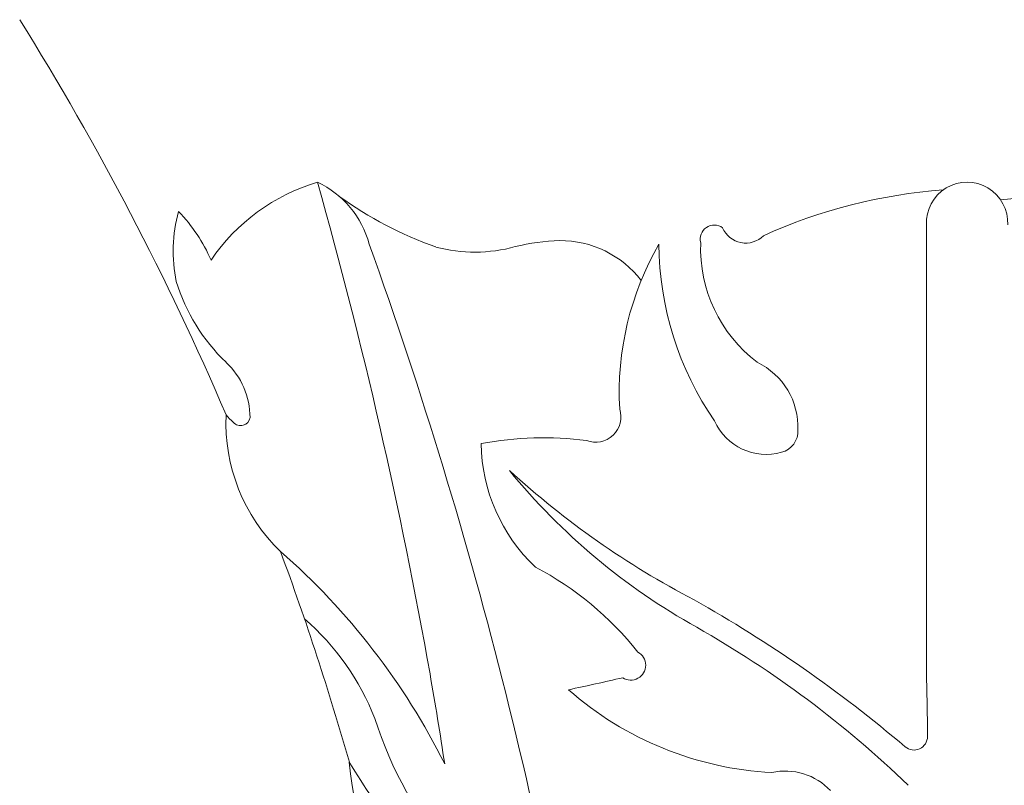
# Model space of a CAD drawing. Extents: x -31 to 77, y -10 to 63.
# Drawn here: x 52 to 56, y 0 to 4 of the extents above; entities that cross this region are included whole.
import ezdxf

# ---------------------------------------------------------------- set-up
doc = ezdxf.new("R2010")
doc.units = 0
doc.header["$MEASUREMENT"] = 0
doc.layers.get('0').update_dxf_attribs({"linetype": 'CONTINUOUS', "lineweight": 15})

msp = doc.modelspace()

# ---------------------------------------------------------------- linework, layer by layer
msp.add_line((55.9825, 2.787), (55.9825, 0.6795))
for centre, radius, start, end in [((40.4261, -3.3864), 13.4048, 23.18519, 31.99181), ((53.4293, 2.0952), 0.908, 106.5948, 145.7566), ((52.9847, 2.5679), 0.4386, 14.7364, 65.0094), ((30.5552, -3.4082), 23.4958, 10.05905, 15.73978), ((56.17, 2.7777), 0.1877, 357.1742, 182.8258), ((56.233, 0.5142), 2.4217, 94.1025, 114.4625), ((54.2935, 4.3063), 1.7386, 233.9757, 250.6044), ((56.4363, 1.853), 1.0371, 54.7885, 96.1779), ((53.1822, 2.6463), 0.6786, 164.3263, 191.8558), ((51.9876, 2.3048), 0.754, 23.5584, 44.1146), ((55.0028, 2.7026), 0.0651, 54.0235, 194.7394), ((55.148, 2.8006), 0.1162, 202.938, 314.9937), ((54.3158, 1.735), 0.9614, 91.6346, 103.9735), ((54.2914, 2.2255), 0.4705, 37.4769, 90.3644), ((55.6014, 2.6613), 0.6621, 177.8581, 232.7423), ((32.9117, -4.6899), 21.7817, 8.37234, 19.77518), ((53.897, 3.3467), 0.704, 255.1154, 285.3761), ((55.934, 1.9952), 1.3703, 150.0243, 183.2047), ((56.1987, 2.688), 1.4517, 180.3195, 214.6159), ((53.3494, 2.7622), 0.8696, 197.0739, 226.2495), ((52.5087, 1.8788), 0.3499, 0, 46.8388), ((55.0576, 1.8356), 0.3312, 357.5603, 64.4139), ((54.4541, 1.8826), 0.1174, 249.4194, 17.8797), ((53.5705, 1.8537), 0.8231, 177.3915, 226.0781), ((52.9362, 2.0447), 0.2427, 219.248, 230.411), ((52.8153, 1.8857), 0.0439, 219.7764, 350.987), ((55.2425, 1.9706), 0.2616, 204.2186, 285.689), ((55.2892, 1.8153), 0.0995, 283.9935, 3.5837), ((54.2119, 0.2783), 1.5078, 82.3423, 100.9287), ((54.7248, 1.7698), 0.7988, 180.787, 226.645), ((56.3966, 3.5525), 3.0254, 219.3293, 240.8167), ((56.7598, 4.5891), 4.0044, 227.5364, 242.4716), ((50.8947, -1.1501), 3.2004, 26.5469, 48.8776), ((40.4261, -3.3864), 13.4048, 15.91241, 20.28436), ((53.4813, -0.1302), 1.4911, 38.4339, 62.2133), ((51.8746, -4.3609), 6.1933, 49.65579, 60.66245), ((52.3345, 0.0581), 1.1824, 21.4232, 49.0256), ((52.5284, -3.3137), 4.8554, 46.0482, 60.4728), ((54.6172, 0.736), 0.0686, 236.9421, 62.095), ((38.6155, -1.9813), 15.3101, 8.49442, 10.06951), ((52.21, 10.7576), 10.354, 281.81148, 283.23064), ((45.7508, 0.369), 10.2364, 0.2139, 1.73824), ((55.3502, 1.7862), 1.5477, 228.7313, 266.9614), ((55.2062, 1.0534), 1.8585, 197.6468, 220.3543), ((55.9246, 0.407), 0.0625, 229.481, 0.2139), ((60.7452, 4.8757), 8.7301, 211.69631, 216.89834), ((55.2411, 0.4719), 1.9326, 185.4384, 211.2779), ((55.3308, -0.0385), 0.2861, 43.1783, 102.6366)]:
    msp.add_arc(centre, radius, start, end)

doc.saveas('drawing.dxf')
